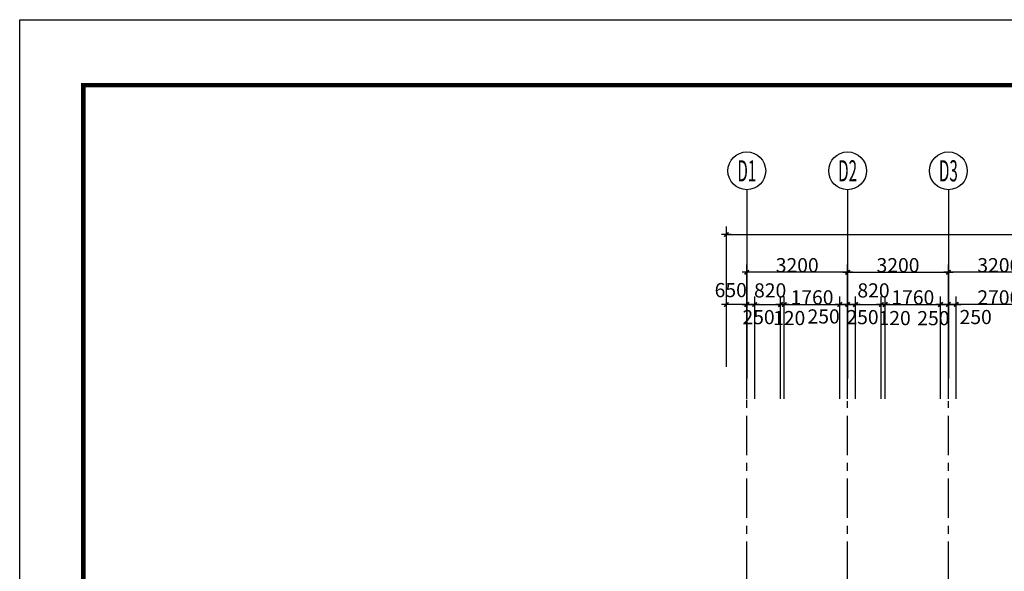
# Model space of a CAD drawing. Extents: x 5594612 to 6719620, y 267000 to 514200.
# Drawn here: x 5940093 to 5971355, y 496668 to 514200 of the extents above; entities that cross this region are included whole.
import ezdxf
from ezdxf.enums import TextEntityAlignment as Align

# ---------------------------------------------------------------- set-up
doc = ezdxf.new("R2010")
doc.units = 0
doc.header["$LTSCALE"] = 1000
doc.header["$MEASUREMENT"] = 0
doc.linetypes.add('CENTER', pattern=[2, 1.25, -0.25, 0.25, -0.25])
doc.linetypes.add('DOTE', pattern=[2.42, 2, -0.2, 0.02, -0.2])
doc.layers.get('0').update_dxf_attribs({"color": 254, "linetype": 'CONTINUOUS'})
doc.layers.get('Defpoints').update_dxf_attribs({"linetype": 'CONTINUOUS'})
for name, color, linetype in [('AXIS', 106, 'CONTINUOUS'), ('AXIS_TEXT', 7, 'CONTINUOUS'), ('DOTE', 1, 'DOTE'), ('WINDOW', 4, 'CONTINUOUS'), ('细线层', 250, 'CONTINUOUS')]:
    doc.layers.add(name, color=color, linetype=linetype)
doc.styles.add('COMPLEX', font='COMPLEX.shx')
doc.styles.add('dim_font', font='SIMPLEX.shx', dxfattribs={"width": 0.8})
doc.dimstyles.new('DIMN', dxfattribs={"dimtxt": 450, "dimasz": 1, "dimexe": 250, "dimexo": 300, "dimgap": 0, "dimtad": 0, "dimdec": 0, "dimzin": 0, "dimdsep": 46, "dimtxsty": 'dim_font', "dimblk": 'ARCHTICK', "dimcen": 0.09, "dimclrd": 75, "dimclre": 75, "dimclrt": 7, "dimazin": 0, "dimtfac": 1, "dimtdec": 0, "dimtix": 1, "dimtmove": 2, "dimatfit": 3, "dimldrblk": 'DIM_2', "dimfxl": 0, "dimtvp": 1, "dimtolj": 1, "dimarcsym": 0})

# ---------------------------------------------------------------- blocks, each defined once
blk = doc.blocks.new('_axiso')
blk.add_circle((0, 0), 0.5)
at = {"layer": 'AXIS_TEXT', "style": 'COMPLEX', "width": 1.041667}
blk.add_attdef('A', text='', height=0.56, dxfattribs=at).set_placement((-0.25, -0.28), (0.25, -0.28), align=Align.FIT)
blk = doc.blocks.new('_archtick')
blk.add_line((-150, 0), (150, 0))
at = {"const_width": 50}
blk.add_lwpolyline([(-70, -70), (70, 70)], dxfattribs=at)
blk = doc.blocks.new('*D4496')
at = {"layer": 'AXIS', "color": 75, "lineweight": -2}
for p, q in [((5962530, 503172), (5962530, 507622)), ((6021430, 503172), (6021430, 507622)), ((5962530, 507372), (6021430, 507372))]:
    blk.add_line(p, q, dxfattribs=at)
at = {"layer": 'Defpoints', "color": 0}
for p in [(6021430, 507372), (5962530, 502872), (6021430, 502872)]:
    blk.add_point(p, dxfattribs=at)
at = {"layer": 'AXIS', "color": 75, "linetype": 'ByBlock', "lineweight": -2, "rotation": 180}
blk.add_blockref('_archtick', (5962530, 507372), dxfattribs=at)
at = {"layer": 'AXIS', "color": 75, "linetype": 'ByBlock', "lineweight": -2}
blk.add_blockref('_archtick', (6021430, 507372), dxfattribs=at)
at = {"layer": 'AXIS', "color": 7, "insert": (5993311, 507747), "char_height": 450, "attachment_point": 5, "style": 'dim_font'}
blk.add_mtext('\\A1;58900', dxfattribs=at)
blk = doc.blocks.new('DIM_2')
at = {"color": 0, "const_width": 0.6}
blk.add_lwpolyline([(-0.8, -0.8), (0.8, 0.8)], dxfattribs=at)
blk = doc.blocks.new('*D4497')
at = {"layer": 'AXIS', "color": 75, "lineweight": -2}
for p, q in [((5966630, 502149), (5966630, 505399)), ((5967450, 502149), (5967450, 505399)), ((5966630, 505149), (5967450, 505149))]:
    blk.add_line(p, q, dxfattribs=at)
at = {"layer": 'Defpoints', "color": 0}
for p in [(5967450, 505149), (5966630, 501849), (5967450, 501849)]:
    blk.add_point(p, dxfattribs=at)
at = {"layer": 'AXIS', "color": 75, "linetype": 'ByBlock', "lineweight": -2, "rotation": 180}
blk.add_blockref('_archtick', (5966630, 505149), dxfattribs=at)
at = {"layer": 'AXIS', "color": 75, "linetype": 'ByBlock', "lineweight": -2}
blk.add_blockref('_archtick', (5967450, 505149), dxfattribs=at)
at = {"layer": 'AXIS', "color": 7, "insert": (5967202, 505596), "char_height": 450, "attachment_point": 5, "style": 'dim_font'}
blk.add_mtext('\\A1;820', dxfattribs=at)
blk = doc.blocks.new('*D4498')
at = {"layer": 'AXIS', "color": 75, "lineweight": -2}
for p, q in [((5967450, 502149), (5967450, 505399)), ((5967570, 502149), (5967570, 505399)), ((5967450, 505149), (5967570, 505149))]:
    blk.add_line(p, q, dxfattribs=at)
at = {"layer": 'Defpoints', "color": 0}
for p in [(5967570, 505149), (5967450, 501849), (5967570, 501849)]:
    blk.add_point(p, dxfattribs=at)
at = {"layer": 'AXIS', "color": 75, "linetype": 'ByBlock', "lineweight": -2, "rotation": 180}
blk.add_blockref('_archtick', (5967450, 505149), dxfattribs=at)
at = {"layer": 'AXIS', "color": 75, "linetype": 'ByBlock', "lineweight": -2}
blk.add_blockref('_archtick', (5967570, 505149), dxfattribs=at)
at = {"layer": 'AXIS', "color": 7, "insert": (5967873, 504717), "char_height": 450, "attachment_point": 5, "style": 'dim_font'}
blk.add_mtext('\\A1;120', dxfattribs=at)
blk = doc.blocks.new('*D4499')
at = {"layer": 'AXIS', "color": 75, "lineweight": -2}
for p, q in [((5967570, 502149), (5967570, 505399)), ((5969330, 502149), (5969330, 505399)), ((5967570, 505149), (5969330, 505149))]:
    blk.add_line(p, q, dxfattribs=at)
at = {"layer": 'Defpoints', "color": 0}
for p in [(5969330, 505149), (5967570, 501849), (5969330, 501849)]:
    blk.add_point(p, dxfattribs=at)
at = {"layer": 'AXIS', "color": 75, "linetype": 'ByBlock', "lineweight": -2, "rotation": 180}
blk.add_blockref('_archtick', (5967570, 505149), dxfattribs=at)
at = {"layer": 'AXIS', "color": 75, "linetype": 'ByBlock', "lineweight": -2}
blk.add_blockref('_archtick', (5969330, 505149), dxfattribs=at)
at = {"layer": 'AXIS', "color": 7, "insert": (5968450, 505374), "char_height": 450, "attachment_point": 5, "style": 'dim_font'}
blk.add_mtext('\\A1;1760', dxfattribs=at)
blk = doc.blocks.new('*D4500')
at = {"layer": 'AXIS', "color": 75, "lineweight": -2}
for p, q in [((5963430, 502149), (5963430, 505399)), ((5964250, 502149), (5964250, 505399)), ((5963430, 505149), (5964250, 505149))]:
    blk.add_line(p, q, dxfattribs=at)
at = {"layer": 'Defpoints', "color": 0}
for p in [(5964250, 505149), (5963430, 501849), (5964250, 501849)]:
    blk.add_point(p, dxfattribs=at)
at = {"layer": 'AXIS', "color": 75, "linetype": 'ByBlock', "lineweight": -2, "rotation": 180}
blk.add_blockref('_archtick', (5963430, 505149), dxfattribs=at)
at = {"layer": 'AXIS', "color": 75, "linetype": 'ByBlock', "lineweight": -2}
blk.add_blockref('_archtick', (5964250, 505149), dxfattribs=at)
at = {"layer": 'AXIS', "color": 7, "insert": (5963921, 505596), "char_height": 450, "attachment_point": 5, "style": 'dim_font'}
blk.add_mtext('\\A1;820', dxfattribs=at)
blk = doc.blocks.new('*D4501')
at = {"layer": 'AXIS', "color": 75, "lineweight": -2}
for p, q in [((5964250, 502149), (5964250, 505399)), ((5964370, 502149), (5964370, 505399)), ((5964250, 505149), (5964370, 505149))]:
    blk.add_line(p, q, dxfattribs=at)
at = {"layer": 'Defpoints', "color": 0}
for p in [(5964370, 505149), (5964250, 501849), (5964370, 501849)]:
    blk.add_point(p, dxfattribs=at)
at = {"layer": 'AXIS', "color": 75, "linetype": 'ByBlock', "lineweight": -2, "rotation": 180}
blk.add_blockref('_archtick', (5964250, 505149), dxfattribs=at)
at = {"layer": 'AXIS', "color": 75, "linetype": 'ByBlock', "lineweight": -2}
blk.add_blockref('_archtick', (5964370, 505149), dxfattribs=at)
at = {"layer": 'AXIS', "color": 7, "insert": (5964524, 504717), "char_height": 450, "attachment_point": 5, "style": 'dim_font'}
blk.add_mtext('\\A1;120', dxfattribs=at)
blk = doc.blocks.new('*D4502')
at = {"layer": 'AXIS', "color": 75, "lineweight": -2}
for p, q in [((5964370, 502149), (5964370, 505399)), ((5966130, 502149), (5966130, 505399)), ((5964370, 505149), (5966130, 505149))]:
    blk.add_line(p, q, dxfattribs=at)
at = {"layer": 'Defpoints', "color": 0}
for p in [(5966130, 505149), (5964370, 501849), (5966130, 501849)]:
    blk.add_point(p, dxfattribs=at)
at = {"layer": 'AXIS', "color": 75, "linetype": 'ByBlock', "lineweight": -2, "rotation": 180}
blk.add_blockref('_archtick', (5964370, 505149), dxfattribs=at)
at = {"layer": 'AXIS', "color": 75, "linetype": 'ByBlock', "lineweight": -2}
blk.add_blockref('_archtick', (5966130, 505149), dxfattribs=at)
at = {"layer": 'AXIS', "color": 7, "insert": (5965250, 505374), "char_height": 450, "attachment_point": 5, "style": 'dim_font'}
blk.add_mtext('\\A1;1760', dxfattribs=at)
blk = doc.blocks.new('*D4503')
at = {"layer": 'AXIS', "color": 75, "lineweight": -2}
for p, q in [((5963180, 502149), (5963180, 505399)), ((5963430, 502149), (5963430, 505399)), ((5963430, 505149), (5963180, 505149))]:
    blk.add_line(p, q, dxfattribs=at)
at = {"layer": 'Defpoints', "color": 0}
for p in [(5963180, 505149), (5963180, 501849), (5963430, 501849)]:
    blk.add_point(p, dxfattribs=at)
at = {"layer": 'AXIS', "color": 75, "linetype": 'ByBlock', "lineweight": -2, "rotation": 180}
blk.add_blockref('_archtick', (5963180, 505149), dxfattribs=at)
at = {"layer": 'AXIS', "color": 75, "linetype": 'ByBlock', "lineweight": -2}
blk.add_blockref('_archtick', (5963430, 505149), dxfattribs=at)
at = {"layer": 'AXIS', "color": 7, "insert": (5963552, 504747), "char_height": 450, "attachment_point": 5, "style": 'dim_font'}
blk.add_mtext('\\A1;250', dxfattribs=at)
blk = doc.blocks.new('*D4504')
at = {"layer": 'AXIS', "color": 75, "lineweight": -2}
for p, q in [((5962530, 503172), (5962530, 505399)), ((5963180, 502149), (5963180, 505399)), ((5963180, 505149), (5962530, 505149))]:
    blk.add_line(p, q, dxfattribs=at)
at = {"layer": 'Defpoints', "color": 0}
for p in [(5962530, 505149), (5962530, 502872), (5963180, 501849)]:
    blk.add_point(p, dxfattribs=at)
at = {"layer": 'AXIS', "color": 75, "linetype": 'ByBlock', "lineweight": -2, "rotation": 180}
blk.add_blockref('_archtick', (5962530, 505149), dxfattribs=at)
at = {"layer": 'AXIS', "color": 75, "linetype": 'ByBlock', "lineweight": -2}
blk.add_blockref('_archtick', (5963180, 505149), dxfattribs=at)
at = {"layer": 'AXIS', "color": 7, "insert": (5962669, 505606), "char_height": 450, "attachment_point": 5, "style": 'dim_font'}
blk.add_mtext('\\A1;650', dxfattribs=at)
blk = doc.blocks.new('*D4505')
at = {"layer": 'AXIS', "color": 75, "lineweight": -2}
for p, q in [((5963180, 503172), (5963180, 506422)), ((5966380, 506172), (5963180, 506172)), ((5966380, 503172), (5966380, 506422))]:
    blk.add_line(p, q, dxfattribs=at)
at = {"layer": 'Defpoints', "color": 0}
for p in [(5963180, 506172), (5963180, 502872), (5966380, 502872)]:
    blk.add_point(p, dxfattribs=at)
at = {"layer": 'AXIS', "color": 75, "linetype": 'ByBlock', "lineweight": -2, "rotation": 180}
blk.add_blockref('_archtick', (5963180, 506172), dxfattribs=at)
at = {"layer": 'AXIS', "color": 75, "linetype": 'ByBlock', "lineweight": -2}
blk.add_blockref('_archtick', (5966380, 506172), dxfattribs=at)
at = {"layer": 'AXIS', "color": 7, "insert": (5964780, 506397), "char_height": 450, "attachment_point": 5, "style": 'dim_font'}
blk.add_mtext('\\A1;3200', dxfattribs=at)
blk = doc.blocks.new('*D4506')
at = {"layer": 'AXIS', "color": 75, "lineweight": -2}
for p, q in [((5966130, 502149), (5966130, 505399)), ((5966380, 502149), (5966380, 505399)), ((5966130, 505149), (5966380, 505149))]:
    blk.add_line(p, q, dxfattribs=at)
at = {"layer": 'Defpoints', "color": 0}
for p in [(5966380, 505149), (5966130, 501849), (5966380, 501849)]:
    blk.add_point(p, dxfattribs=at)
at = {"layer": 'AXIS', "color": 75, "linetype": 'ByBlock', "lineweight": -2, "rotation": 180}
blk.add_blockref('_archtick', (5966130, 505149), dxfattribs=at)
at = {"layer": 'AXIS', "color": 75, "linetype": 'ByBlock', "lineweight": -2}
blk.add_blockref('_archtick', (5966380, 505149), dxfattribs=at)
at = {"layer": 'AXIS', "color": 7, "insert": (5965619, 504769), "char_height": 450, "attachment_point": 5, "style": 'dim_font'}
blk.add_mtext('\\A1;250', dxfattribs=at)
blk = doc.blocks.new('*D4507')
at = {"layer": 'AXIS', "color": 75, "lineweight": -2}
for p, q in [((5966380, 502149), (5966380, 505399)), ((5966630, 502149), (5966630, 505399)), ((5966630, 505149), (5966380, 505149))]:
    blk.add_line(p, q, dxfattribs=at)
at = {"layer": 'Defpoints', "color": 0}
for p in [(5966380, 505149), (5966380, 501849), (5966630, 501849)]:
    blk.add_point(p, dxfattribs=at)
at = {"layer": 'AXIS', "color": 75, "linetype": 'ByBlock', "lineweight": -2, "rotation": 180}
blk.add_blockref('_archtick', (5966380, 505149), dxfattribs=at)
at = {"layer": 'AXIS', "color": 75, "linetype": 'ByBlock', "lineweight": -2}
blk.add_blockref('_archtick', (5966630, 505149), dxfattribs=at)
at = {"layer": 'AXIS', "color": 7, "insert": (5966853, 504747), "char_height": 450, "attachment_point": 5, "style": 'dim_font'}
blk.add_mtext('\\A1;250', dxfattribs=at)
blk = doc.blocks.new('*D4508')
at = {"layer": 'AXIS', "color": 75, "lineweight": -2}
for p, q in [((5969330, 502149), (5969330, 505399)), ((5969580, 502149), (5969580, 505399)), ((5969330, 505149), (5969580, 505149))]:
    blk.add_line(p, q, dxfattribs=at)
at = {"layer": 'Defpoints', "color": 0}
for p in [(5969580, 505149), (5969330, 501849), (5969580, 501849)]:
    blk.add_point(p, dxfattribs=at)
at = {"layer": 'AXIS', "color": 75, "linetype": 'ByBlock', "lineweight": -2, "rotation": 180}
blk.add_blockref('_archtick', (5969330, 505149), dxfattribs=at)
at = {"layer": 'AXIS', "color": 75, "linetype": 'ByBlock', "lineweight": -2}
blk.add_blockref('_archtick', (5969580, 505149), dxfattribs=at)
at = {"layer": 'AXIS', "color": 7, "insert": (5969103, 504714), "char_height": 450, "attachment_point": 5, "style": 'dim_font'}
blk.add_mtext('\\A1;250', dxfattribs=at)
blk = doc.blocks.new('*D4509')
at = {"layer": 'AXIS', "color": 75, "lineweight": -2}
for p, q in [((5966380, 503172), (5966380, 506422)), ((5966380, 506172), (5969580, 506172)), ((5969580, 503172), (5969580, 506422))]:
    blk.add_line(p, q, dxfattribs=at)
at = {"layer": 'Defpoints', "color": 0}
for p in [(5969580, 506172), (5966380, 502872), (5969580, 502872)]:
    blk.add_point(p, dxfattribs=at)
at = {"layer": 'AXIS', "color": 75, "linetype": 'ByBlock', "lineweight": -2, "rotation": 180}
blk.add_blockref('_archtick', (5966380, 506172), dxfattribs=at)
at = {"layer": 'AXIS', "color": 75, "linetype": 'ByBlock', "lineweight": -2}
blk.add_blockref('_archtick', (5969580, 506172), dxfattribs=at)
at = {"layer": 'AXIS', "color": 7, "insert": (5967980, 506397), "char_height": 450, "attachment_point": 5, "style": 'dim_font'}
blk.add_mtext('\\A1;3200', dxfattribs=at)
blk = doc.blocks.new('*D4511')
at = {"layer": 'AXIS', "color": 75, "lineweight": -2}
for p, q in [((5969580, 503172), (5969580, 506422)), ((5972780, 506172), (5969580, 506172)), ((5972780, 503172), (5972780, 506422))]:
    blk.add_line(p, q, dxfattribs=at)
at = {"layer": 'Defpoints', "color": 0}
for p in [(5969580, 506172), (5969580, 502872), (5972780, 502872)]:
    blk.add_point(p, dxfattribs=at)
at = {"layer": 'AXIS', "color": 75, "linetype": 'ByBlock', "lineweight": -2, "rotation": 180}
blk.add_blockref('_archtick', (5969580, 506172), dxfattribs=at)
at = {"layer": 'AXIS', "color": 75, "linetype": 'ByBlock', "lineweight": -2}
blk.add_blockref('_archtick', (5972780, 506172), dxfattribs=at)
at = {"layer": 'AXIS', "color": 7, "insert": (5971180, 506397), "char_height": 450, "attachment_point": 5, "style": 'dim_font'}
blk.add_mtext('\\A1;3200', dxfattribs=at)
blk = doc.blocks.new('*D4600')
at = {"layer": 'AXIS', "color": 75, "lineweight": -2}
for p, q in [((5969580, 502149), (5969580, 505399)), ((5969830, 502149), (5969830, 505399)), ((5969830, 505149), (5969580, 505149))]:
    blk.add_line(p, q, dxfattribs=at)
at = {"layer": 'Defpoints', "color": 0}
for p in [(5969580, 505149), (5969580, 501849), (5969830, 501849)]:
    blk.add_point(p, dxfattribs=at)
at = {"layer": 'AXIS', "color": 75, "linetype": 'ByBlock', "lineweight": -2, "rotation": 180}
blk.add_blockref('_archtick', (5969580, 505149), dxfattribs=at)
at = {"layer": 'AXIS', "color": 75, "linetype": 'ByBlock', "lineweight": -2}
blk.add_blockref('_archtick', (5969830, 505149), dxfattribs=at)
at = {"layer": 'AXIS', "color": 7, "insert": (5970446, 504750), "char_height": 450, "attachment_point": 5, "style": 'dim_font'}
blk.add_mtext('\\A1;250', dxfattribs=at)
blk = doc.blocks.new('*D4602')
at = {"layer": 'AXIS', "color": 75, "lineweight": -2}
for p, q in [((5969830, 502149), (5969830, 505399)), ((5972530, 502149), (5972530, 505399)), ((5972530, 505149), (5969830, 505149))]:
    blk.add_line(p, q, dxfattribs=at)
at = {"layer": 'Defpoints', "color": 0}
for p in [(5969830, 505149), (5969830, 501849), (5972530, 501849)]:
    blk.add_point(p, dxfattribs=at)
at = {"layer": 'AXIS', "color": 75, "linetype": 'ByBlock', "lineweight": -2, "rotation": 180}
blk.add_blockref('_archtick', (5969830, 505149), dxfattribs=at)
at = {"layer": 'AXIS', "color": 75, "linetype": 'ByBlock', "lineweight": -2}
blk.add_blockref('_archtick', (5972530, 505149), dxfattribs=at)
at = {"layer": 'AXIS', "color": 7, "insert": (5971180, 505374), "char_height": 450, "attachment_point": 5, "style": 'dim_font'}
blk.add_mtext('\\A1;2700', dxfattribs=at)
blk = doc.blocks.new('tgazhtfg')
at = {"layer": '细线层', "color": 0, "linetype": 'ByBlock'}
blk.add_lwpolyline([(0, 296.97), (420, 296.97), (420, 0), (0, 0)], close=True, dxfattribs=at)
at = {"layer": '细线层', "color": 0, "linetype": 'ByBlock', "const_width": 0.5}
blk.add_lwpolyline([(7.07, 7.05), (412.64, 7.05), (412.64, 289.7), (7.07, 289.7)], close=True, dxfattribs=at)

msp = doc.modelspace()

# ---------------------------------------------------------------- linework, layer by layer
at = {"layer": 'AXIS'}
for p, q in [((5963180.4, 508796.3), (5963180.4, 502796.3)), ((5966380.4, 508796.3), (5966380.4, 502796.3)), ((5969580.4, 508796.3), (5969580.4, 502796.3))]:
    msp.add_line(p, q, dxfattribs=at)
at = {"layer": 'DOTE', "linetype": 'CENTER'}
for p, q in [((5963180.4, 446364.5), (5963180.4, 502149.3)), ((5966380.4, 446364.5), (5966380.4, 502073.4)), ((5966380.4, 446364.5), (5966380.4, 502073.4)), ((5969580.4, 446364.5), (5969580.4, 502073.4))]:
    msp.add_line(p, q, dxfattribs=at)

# ---------------------------------------------------------------- block references
at = {"layer": 'AXIS'}
ref = msp.add_blockref('_axiso', (5963179.4, 509396.3), dxfattribs=dict(at, xscale=1200, yscale=1200, zscale=1200))
ref.add_attrib('A', 'D1', dxfattribs={"layer": 'AXIS_TEXT', "height": 672, "style": 'COMPLEX', "width": 0.604839}).set_placement((5962879.4, 509060.3), (5963479.4, 509060.3), align=Align.FIT)
ref = msp.add_blockref('_axiso', (5966379.4, 509396.3), dxfattribs=dict(at, xscale=1200, yscale=1200, zscale=1200))
ref.add_attrib('A', 'D2', dxfattribs={"layer": 'AXIS_TEXT', "height": 672, "style": 'COMPLEX', "width": 0.520833}).set_placement((5966079.4, 509060.3), (5966679.4, 509060.3), align=Align.FIT)
ref = msp.add_blockref('_axiso', (5969579.4, 509396.3), dxfattribs=dict(at, xscale=1200, yscale=1200, zscale=1200))
ref.add_attrib('A', 'D3', dxfattribs={"layer": 'AXIS_TEXT', "height": 672, "style": 'COMPLEX', "width": 0.520833}).set_placement((5969279.4, 509060.3), (5969879.4, 509060.3), align=Align.FIT)
at = {"layer": 'WINDOW', "color": 1, "xscale": 286.1568, "yscale": 286.1568, "zscale": 286.1568}
msp.add_blockref('tgazhtfg', (5940092.9, 429220.1), dxfattribs=at)

# ---------------------------------------------------------------- dimensions: what is measured, and where the dimension line sits
at = {"layer": 'AXIS'}
for base, p1, p2, picture, middle in [((6021429.6852, 507372.1576), (5962530.1525, 502872.1576), (6021429.6852, 502872.1576), '*D4496', (5993311.4395, 507747.3653)), ((5964250.4, 505149.3), (5963430.4, 501849.3), (5964250.4, 501849.3), '*D4500', (5963921.2, 505595.7)), ((5967450.4, 505149.3), (5966630.4, 501849.3), (5967450.4, 501849.3), '*D4497', (5967201.7, 505595.7)), ((5964370.4, 505149.3), (5964250.4, 501849.3), (5964370.4, 501849.3), '*D4501', (5964523.9, 504716.5)), ((5966380.4, 505149.3), (5966130.4, 501849.3), (5966380.4, 501849.3), '*D4506', (5965619, 504769)), ((5967570.4, 505149.3), (5967450.4, 501849.3), (5967570.4, 501849.3), '*D4498', (5967873.4, 504716.5)), ((5969580.4, 505149.3), (5969330.4, 501849.3), (5969580.4, 501849.3), '*D4508', (5969103.4, 504714.2))]:
    dim = msp.add_linear_dim(base=base, p1=p1, p2=p2, dimstyle='DIMN', dxfattribs=at)
    dim.commit()
    dim.dimension.update_dxf_attribs({"geometry": picture, "text_midpoint": middle, "dimtype": 160})
for base, p1, p2, picture, middle in [((5963180.4, 506172.2), (5966380.4, 502872.2), (5963180.4, 502872.2), '*D4505', (5964780.4, 506397.2)), ((5969580.4, 506172.2), (5972780.4, 502872.2), (5969580.4, 502872.2), '*D4511', (5971180.4, 506397.2)), ((5969830.4, 505149.3), (5972530.4, 501849.3), (5969830.4, 501849.3), '*D4602', (5971180.4, 505374.3))]:
    dim = msp.add_linear_dim(base=base, p1=p1, p2=p2, angle=180, dimstyle='DIMN', dxfattribs=at)
    dim.commit()
    dim.dimension.update_dxf_attribs({"geometry": picture, "text_midpoint": middle})
for base, p1, p2, picture, middle in [((5969580.4, 506172.2), (5966380.4, 502872.2), (5969580.4, 502872.2), '*D4509', (5967980.4, 506397.2)), ((5966130.4, 505149.3), (5964370.4, 501849.3), (5966130.4, 501849.3), '*D4502', (5965250.4, 505374.3)), ((5969330.4, 505149.3), (5967570.4, 501849.3), (5969330.4, 501849.3), '*D4499', (5968450.4, 505374.3))]:
    dim = msp.add_linear_dim(base=base, p1=p1, p2=p2, dimstyle='DIMN', dxfattribs=at)
    dim.commit()
    dim.dimension.update_dxf_attribs({"geometry": picture, "text_midpoint": middle})
for base, p1, p2, picture, middle in [((5962530.2, 505149.3), (5963180.4, 501849.3), (5962530.2, 502872.2), '*D4504', (5962668.9, 505606)), ((5963180.4, 505149.3), (5963430.4, 501849.3), (5963180.4, 501849.3), '*D4503', (5963552, 504747.3)), ((5966380.4, 505149.3), (5966630.4, 501849.3), (5966380.4, 501849.3), '*D4507', (5966853.3, 504747.3)), ((5969580.4, 505149.3), (5969830.4, 501849.3), (5969580.4, 501849.3), '*D4600', (5970446.1, 504749.9))]:
    dim = msp.add_linear_dim(base=base, p1=p1, p2=p2, angle=180, dimstyle='DIMN', dxfattribs=at)
    dim.commit()
    dim.dimension.update_dxf_attribs({"geometry": picture, "text_midpoint": middle, "dimtype": 160})

doc.saveas('drawing.dxf')
